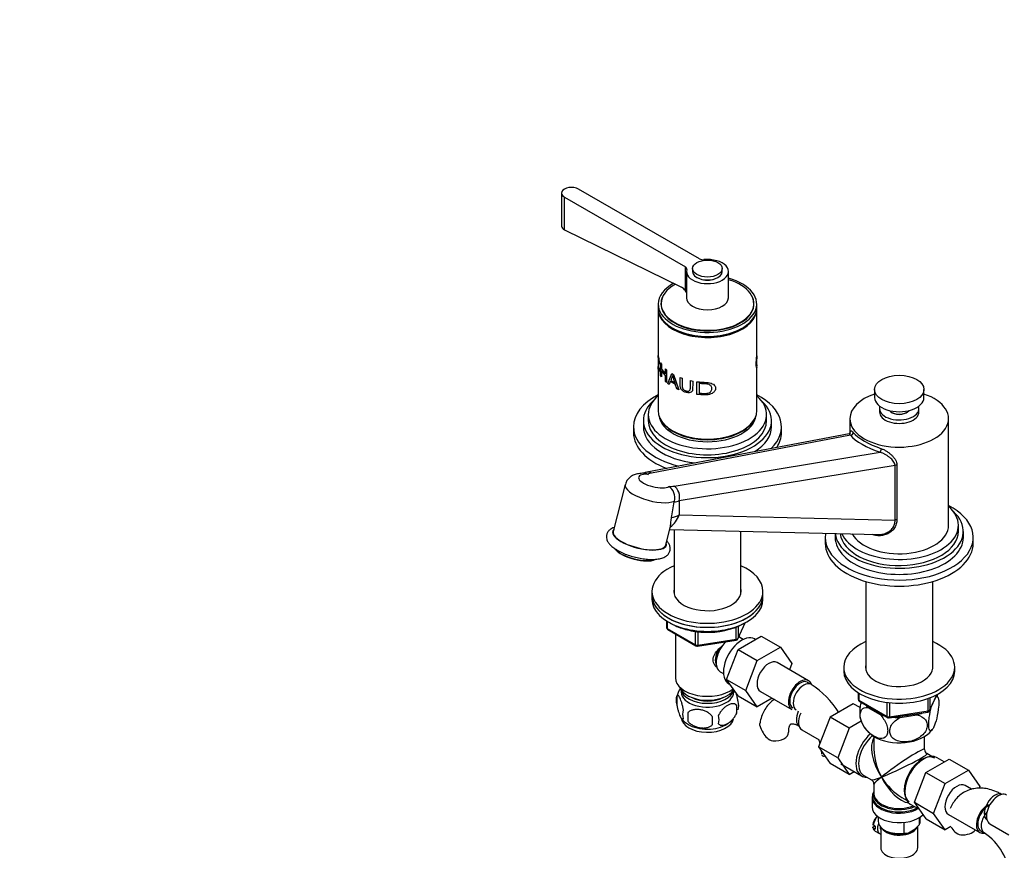
# Model space of a CAD drawing. Units: millimetres. Extents: x 0 to 1448, y 0 to 2013.
# Drawn here: x 0 to 399, y 508 to 845 of the extents above; entities that cross this region are included whole.
import ezdxf
from ezdxf import colors
from ezdxf.entities.mleader import LeaderData, LeaderLine
from ezdxf.math import Vec2, Vec3

# ---------------------------------------------------------------- set-up
doc = ezdxf.new("R2010")
doc.units = ezdxf.units.MM
doc.layers.add('DV7_Défaut', color=7, linetype='Continuous')
doc.layers.add('Défaut', color=7, linetype='Continuous')

# ---------------------------------------------------------------- blocks, each defined once
blk = doc.blocks.new('_DOT')
at = {"color": 0}
blk.add_line((0, 0), (-1, 0), dxfattribs=at)
at = {"color": 0, "const_width": 0.333}
blk.add_lwpolyline([(-0.1665, 0, 1), (0.1665, 0, 1)], format="xyb", close=True, dxfattribs=at)
blk = doc.blocks.new('SE6')
at = {"layer": 'DV7_Défaut', "color": 7, "linetype": 'Continuous'}
for p, q in [((219.77, 774.73), (219.77, 761.26)), ((275.66, 748.04), (226.6, 776.37)), ((220.95, 773.1), (270.01, 744.77)), ((220.95, 759.87), (220.95, 773.1)), ((220.95, 759.87), (268.41, 736.52)), ((270.01, 735.09), (270.01, 744.77)), ((270.43, 742.89), (270.43, 732.28)), ((272.93, 744.11), (272.93, 742.89)), ((284.93, 742.89), (284.93, 744.11)), ((287.43, 732.28), (287.43, 742.89)), ((258.93, 729.74), (258.93, 728.11)), ((258.93, 727.7), (258.93, 709.37)), ((260.13, 729.91), (260.13, 728.93)), ((297.73, 728.93), (297.73, 729.91)), ((298.93, 728.11), (298.93, 729.74)), ((298.93, 709.34), (298.93, 727.7)), ((258.93, 708.72), (258.93, 705.09)), ((298.93, 705.02), (298.93, 708.69)), ((258.93, 704.43), (258.93, 686.47)), ((259.53, 705.25), (259.31, 705.67)), ((259.33, 703.84), (259.57, 703.08)), ((259.93, 705.88), (260.25, 705.34)), ((259.93, 700.74), (259.93, 705.88)), ((260.25, 705.34), (260.25, 703.24)), ((260.25, 703.24), (261.89, 701.33)), ((261.89, 703.43), (262.38, 703)), ((261.89, 701.33), (261.89, 703.43)), ((262.38, 703), (262.38, 697.86)), ((298.93, 686.47), (298.93, 704.38)), ((260.25, 700.21), (259.93, 700.74)), ((260.56, 702.7), (260.25, 702.63)), ((260.25, 702.63), (260.25, 700.21)), ((261.89, 700.72), (260.25, 702.63)), ((261.89, 698.3), (261.89, 700.72)), ((262.82, 697.5), (264.48, 701.5)), ((264.79, 700.78), (264.03, 698.75)), ((264.48, 701.5), (265.16, 701.1)), ((265.16, 701.1), (267.27, 694.96)), ((267.89, 699.85), (268.65, 699.57)), ((262.38, 697.86), (261.89, 698.3)), ((263.39, 697.07), (262.82, 697.5)), ((263.86, 698.3), (263.39, 697.07)), ((265.87, 697.16), (263.86, 698.3)), ((264.03, 698.75), (265.66, 697.81)), ((266.18, 698.15), (265.66, 697.81)), ((266.4, 697.51), (265.87, 697.16)), ((266.46, 695.31), (265.87, 697.16)), ((267.01, 695.71), (266.46, 695.31)), ((267.27, 694.96), (266.46, 695.31)), ((272.01, 698.64), (272.94, 698.46)), ((274.58, 693.07), (274.58, 698.21)), ((275.82, 698.16), (275.63, 697.49)), ((275.63, 697.49), (275.63, 693.56)), ((346.71, 695.04), (346.71, 691.78)), ((366.71, 691.78), (366.71, 695.04)), ((348.71, 687.29), (348.71, 685.9)), ((364.71, 685.9), (364.71, 687.29)), ((254.93, 684.84), (254.93, 682.39)), ((302.93, 682.39), (302.93, 684.84)), ((336.71, 683.2), (336.71, 677.45)), ((376.71, 639.93), (376.71, 683.2)), ((248.93, 679.94), (248.93, 677.49)), ((252.93, 682.39), (252.93, 679.94)), ((304.93, 679.94), (304.93, 682.39)), ((308.93, 677.49), (308.93, 679.94)), ((336.36, 677.11), (254.32, 661.47)), ((336.88, 676.5), (256.2, 661.12)), ((265.39, 655.82), (348.94, 669.54)), ((355.01, 664.26), (267.48, 649.88)), ((355.01, 642.03), (355.01, 664.26)), ((355.75, 664.42), (355.75, 642.19)), ((245.59, 656.5), (240.7, 637.4)), ((265.49, 649.41), (265.56, 649.73)), ((267.48, 649.88), (267.48, 644.14)), ((267.48, 644.14), (355.01, 642.03)), ((262.02, 631.95), (263.93, 639.43)), ((380.71, 637.48), (380.71, 639.93)), ((263.62, 638.21), (348.1, 636.18)), ((265.43, 638.17), (265.43, 611.98)), ((292.43, 611.98), (292.43, 637.52)), ((326.71, 635.03), (326.71, 632.58)), ((330.71, 636.59), (330.71, 635.03)), ((382.71, 635.03), (382.71, 637.48)), ((386.71, 632.58), (386.71, 635.03)), ((343.11, 617.14), (343.11, 581.69)), ((370.31, 581.69), (370.31, 617.14)), ((256.43, 613.15), (256.43, 611.52)), ((256.43, 611.52), (256.43, 609.88)), ((301.43, 611.52), (301.43, 613.15)), ((301.43, 609.88), (301.43, 611.52)), ((262.31, 601.12), (262.31, 598.49)), ((262.61, 600.94), (262.61, 598.08)), ((291.27, 593.88), (294.29, 600.39)), ((291.32, 594.15), (294.2, 600.34)), ((262.61, 598.08), (274.04, 591.48)), ((262.81, 597.62), (274.24, 591.02)), ((265.93, 595.82), (265.93, 578.04)), ((274.04, 591.48), (274.04, 596.89)), ((275, 596.77), (275, 591.33)), ((290.62, 593.74), (290.62, 598.66)), ((291.32, 598.93), (291.32, 594.15)), ((291.93, 594.46), (291.93, 595.31)), ((274.9, 590.9), (290.51, 593.31)), ((275, 591.33), (290.62, 593.74)), ((291.32, 589.52), (300.73, 594.96)), ((293.42, 593.61), (292.12, 594.36)), ((298.41, 593.61), (298.07, 593.81)), ((300.73, 594.96), (308.51, 590.47)), ((286.66, 577.42), (291.32, 589.52)), ((291.32, 589.52), (299.1, 585.03)), ((299.1, 585.03), (308.51, 590.47)), ((308.51, 590.47), (313.21, 583.79)), ((294.44, 572.93), (299.1, 585.03)), ((319.92, 576.86), (307.19, 584.21)), ((313.21, 583.79), (312.24, 581.3)), ((284.12, 580.5), (285.42, 579.75)), ((334.21, 582.37), (334.21, 580.73)), ((379.21, 580.73), (379.21, 582.37)), ((286.66, 577.42), (294.44, 572.93)), ((291.35, 570.76), (286.66, 577.42)), ((287.57, 575.62), (288.17, 575.28)), ((320.96, 575.4), (319.55, 576.21)), ((299.12, 566.27), (294.44, 572.93)), ((300.44, 572.52), (313.17, 565.17)), ((340.09, 571.97), (340.09, 569.34)), ((340.39, 571.79), (340.39, 568.93)), ((369.05, 564.73), (372.07, 571.24)), ((369.11, 565), (371.98, 571.19)), ((266.49, 570.71), (266.49, 567.27)), ((291.35, 570.76), (299.12, 566.27)), ((305.2, 569.77), (299.12, 566.27)), ((338.09, 567.54), (328.68, 562.1)), ((340.84, 565.95), (338.09, 567.54)), ((340.39, 568.93), (351.82, 562.33)), ((340.59, 568.47), (352.03, 561.87)), ((351.82, 562.33), (351.82, 567.73)), ((352.78, 567.63), (352.78, 562.18)), ((368.4, 564.6), (368.4, 569.51)), ((369.11, 569.8), (369.11, 565)), ((271, 563.92), (271, 560.49)), ((290.68, 566.96), (290.68, 563.53)), ((343.98, 566.04), (348.93, 563.18)), ((352.68, 561.75), (368.29, 564.16)), ((352.78, 562.18), (368.4, 564.6)), ((328.68, 562.1), (323.99, 550)), ((336.46, 557.61), (328.68, 562.1)), ((341.28, 560.39), (336.46, 557.61)), ((357.08, 561.92), (363.84, 562.96)), ((317.27, 556.93), (324.19, 552.93)), ((336.46, 557.61), (331.76, 545.51)), ((346.46, 554.23), (346.46, 549.02)), ((366.96, 549.02), (366.96, 554.23)), ((323.99, 550), (328.68, 543.32)), ((331.76, 545.51), (323.99, 550)), ((369.96, 546.14), (367.96, 547.29)), ((336.46, 538.83), (328.68, 543.32)), ((331.76, 545.51), (336.46, 538.83)), ((333.04, 543.09), (341.39, 538.27)), ((367.55, 539.63), (376.96, 545.07)), ((374.98, 543.93), (372.03, 545.63)), ((376.96, 545.07), (384.74, 540.58)), ((336.46, 538.83), (338.44, 539.97)), ((362.89, 527.53), (367.55, 539.63)), ((367.55, 539.63), (375.33, 535.14)), ((375.33, 535.14), (384.74, 540.58)), ((384.74, 540.58), (389.43, 533.9)), ((342.33, 538.41), (345.46, 536.61)), ((370.67, 523.04), (375.33, 535.14)), ((346.46, 534.88), (346.46, 530.98)), ((346.48, 530.94), (346.5, 531.12)), ((386.05, 532.81), (383.42, 534.32)), ((389.43, 533.9), (389.18, 533.25)), ((345.71, 529.48), (345.71, 525.62)), ((357.71, 529.54), (359.71, 528.39)), ((362.89, 527.53), (370.67, 523.04)), ((367.57, 520.87), (362.89, 527.53)), ((361.18, 526.84), (364.87, 524.71)), ((348.21, 521.59), (348.21, 519.74)), ((358.7, 514.97), (358.7, 519.37)), ((364.97, 518.59), (364.97, 521.43)), ((365.21, 519.74), (365.21, 521.59)), ((367.57, 520.87), (375.35, 516.38)), ((375.35, 516.38), (370.67, 523.04)), ((376.67, 522.63), (389.4, 515.28)), ((347, 517.85), (346.15, 518.34)), ((346.15, 517.12), (347, 516.63)), ((346.16, 517.53), (346.86, 517.93)), ((346.93, 515.87), (348.7, 514.85)), ((349.21, 517.43), (349.21, 509.13)), ((350.7, 516.27), (351.41, 515.86)), ((358.7, 514.97), (360.48, 515.18)), ((360.48, 515.18), (363.19, 516.75)), ((363.19, 516.75), (364.97, 518.59)), ((364.21, 509.13), (364.21, 517.8)), ((377.66, 517.71), (375.35, 516.38)), ((389.77, 515.93), (391.19, 515.12)), ((393.5, 518.79), (401.18, 514.36))]:
    blk.add_line(p, q, dxfattribs=at)
for centre, radius, start, end in [((266.2, 732.47), 4.62, 34.4934, 61.3274), ((267.14, 733.17), 3.45, 17.4655, 33.8417), ((339.02, -134.35), 841.49, 95.42398, 95.44352), ((326.43, 717.11), 63.76, 194.8462, 197.6201), ((255.87, 653.17), 8.45, 100.5852, 109.5197), ((260.16, 651.09), 5.56, 345.8374, 56.4483), ((279.52, 626.41), 29.88, 266.8396, 298.0453), ((263.31, 598.49), 1, 180, 240), ((274.74, 591.89), 1, 240, 278.794), ((290.36, 594.3), 1, 278.794, 335.1039), ((301.72, 545.31), 35.71, 31.449, 57.4023), ((276.05, 567.9), 9.92, 143.8999, 165.4669), ((362.21, 567.11), 10.64, 14.9876, 22.4305), ((271.49, 568.99), 5.28, 161.0427, 198.9573), ((286.5, 566.71), 5.16, 340.5696, 19.4304), ((341.09, 569.34), 1, 180, 240), ((273.64, 563.27), 4.81, 159.1194, 200.8806), ((354.36, 562.2), 83.38, 178.8211, 181.1789), ((284.04, 565.25), 6.86, 345.5143, 14.4857), ((368.14, 565.15), 1, 278.794, 335.1039), ((275.39, 566.89), 8.8, 217.0707, 241.5566), ((338.64, 560.67), 57.77, 178.2983, 181.7017), ((276.8, 561.06), 6.86, 345.5086, 14.4914), ((281.69, 567.98), 10.12, 300.291, 313.4862), ((352.84, 564.93), 12.4, 196.3285, 229.2792), ((352.53, 562.74), 1, 240, 278.794), ((313.61, 562.85), 14.06, 197.3112, 210.3659), ((306.98, 558.25), 6.03, 204.5053, 255.1652), ((356.71, 568.52), 17.66, 312.8699, 319.3266), ((301.74, 545.4), 23.65, 15.1116, 18.5327), ((301.74, 545.4), 23.65, 3.9929, 6.732), ((368.96, 549.02), 2, 182.8466, 238.5228), ((344.46, 534.88), 2, 1.3506, 56.8834), ((383.2, 520.12), 6.03, 204.5053, 255.1652), ((377.96, 495.51), 23.65, 3.9929, 56.0071)]:
    blk.add_arc(centre, radius, start, end, dxfattribs=at)
for centre, major_axis, ratio, start_param, end_param in [((223.77, 774.73), (4, 0), 0.57735, 0.785398, 3.926991), ((278.93, 742.89), (8.5, 0), 0.57735, 2.96444, 8.031134), ((277.08, 748.86), (2, 0), 0.57735, 3.926991, 4.889542), ((268.59, 743.96), (-2, 0), 0.57735, 2.96444, 3.926991), ((278.93, 742.89), (-6, 0), 0.57735, 0, 3.141593), ((278.93, 729.74), (-20, 0), 0.57735, 0, 4.273427), ((278.93, 729.91), (-18.8, 0), 0.57735, 0, 4.24324), ((278.93, 742.89), (-5.9, 0), 0.57735, 0.785398, 2.356194), ((278.93, 729.74), (-20, 0), 0.57735, 5.469941, 6.283185), ((278.93, 729.91), (-18.8, 0), 0.57735, 5.475303, 6.283185), ((278.93, 729.74), (-18.88, 0), 0.57735, 6.015533, 6.283185), ((278.93, 729.74), (-18.88, 0), 0.57735, 0, 3.409245), ((278.93, 732.28), (8.5, 0), 0.57735, 3.141593, 6.283185), ((278.93, 728.11), (-20, 0), 0.57735, 0, 3.141593), ((278.93, 727.7), (-20, 0), 0.57735, 6.265507, 6.283185), ((278.93, 727.7), (-20, 0), 0.57735, 0, 3.159271), ((278.93, 728.93), (-18.88, 0), 0.57735, 6.19401, 6.245714), ((278.93, 728.93), (-18.8, 0), 0.57735, 0, 0.015527), ((278.93, 728.93), (-18.88, 0), 0.57735, 3.179064, 3.230768), ((278.93, 728.93), (-18.8, 0), 0.57735, 3.126065, 3.141593), ((278.93, 727.7), (19.5, 0), 0.57735, 3.911538, 5.51324), ((278.93, 679.94), (-30, 0), 0.57735, 5.442117, 6.283185), ((278.93, 684.84), (-24, 0), 0.57735, 5.6975, 6.283185), ((278.93, 684.84), (-24, 0), 0.57735, 0, 3.727278), ((278.93, 679.94), (-30, 0), 0.57735, 2.60451, 3.982661), ((356.71, 683.2), (-20, 0), 0.57735, 5.235988, 6.283185), ((356.71, 683.2), (-20, 0), 0.57735, 0, 4.18879), ((356.71, 691.78), (-10, 0), 0.57735, 0, 3.141593), ((278.93, 682.39), (-26, 0), 0.57735, 5.71884, 6.283185), ((278.93, 682.39), (-26, 0), 0.57735, 0, 3.705938), ((356.71, 687.29), (-8, 0), 0.57735, 6.085026, 6.283185), ((356.71, 687.29), (-8, 0), 0.57735, 0, 3.339752), ((278.93, 686.47), (-20, 0), 0.57735, 0, 3.141593), ((278.93, 685.25), (-19.75, 0), 0.57735, 0.064938, 3.076654), ((356.71, 685.9), (-8, 0), 0.57735, 0, 3.141593), ((356.71, 687.69), (-4.5, 0), 0.57735, 0.486434, 2.655159), ((356.71, 687.29), (-4.1, 0), 0.57735, 0.531756, 2.609837), ((278.93, 679.94), (-30, 0), 0.57735, 0, 1.174871), ((278.93, 679.94), (-26, 0), 0.57735, 0, 1.376939), ((278.93, 682.39), (-24, 0), 0.57735, 0, 3.141593), ((278.93, 686.06), (-19.75, 0), 0.57735, 0.344674, 2.796919), ((278.93, 679.94), (-26, 0), 0.57735, 2.402442, 3.141593), ((278.93, 677.49), (-30, 0), 0.57735, 0, 0.988811), ((278.93, 686.06), (19.5, 0), 0.57735, 3.926991, 5.510527), ((278.93, 677.49), (-30, 0), 0.57735, 2.790571, 3.141593), ((337.11, 677.41), (0.763, 0.646), 0.835031, 3.846438, 5.721116), ((356.48, 675.43), (-20.93, 4.85), 0.360577, 0.450636, 1.286772), ((356.71, 676.33), (-19.93, 4.8), 0.34958, 0.451386, 1.287522), ((349.17, 670.45), (0.326, 0.945), 0.20993, 3.514807, 5.389485), ((355.71, 663.84), (1, 0), 0.57735, 1.522939, 2.338741), ((257.29, 657.85), (6.3, -1.61), 0.356485, 2.061951, 6.030565), ((255.16, 657.05), (0.84, -4.42), 0.743985, 2.578854, 3.141681), ((260.88, 658.49), (-6.48, 1.5), 0.360577, -0.684639, -0.288582), ((256.24, 653.78), (10.66, -2.73), 0.356485, 3.141593, 5.85961), ((260.88, 658.49), (6.48, -1.5), 0.360577, -1.115603, -0.719546), ((264.35, 651.75), (0.73, -4.44), 0.724944, 1.021109, 2.59762), ((259.84, 667.82), (-7.3, -58), 0.141849, 1.147554, 1.265787), ((259.84, 654.41), (10.98, -1.64), 0.451175, -0.963601, -0.735678), ((356.71, 635.03), (-30, 0), 0.57735, 0, 3.982661), ((356.71, 639.93), (-24, 0), 0.57735, 0.247972, 3.727278), ((260.53, 648.29), (-0.24, -10), 0.768066, 0.486975, 1.160959), ((259.84, 648.7), (11, -0.42), 0.54988, 5.155387, 5.501542), ((356.71, 637.48), (-26, 0), 0.57735, 0.059099, 3.705938), ((356.71, 639.93), (-20, 0), 0.57735, 0.30816, 3.141593), ((355.71, 641.61), (-1, 0), 0.57735, 4.664532, 5.480334), ((251.36, 634.68), (10.9, -2.79), 0.356485, 2.930382, 6.283185), ((251.36, 634.68), (-10.66, 2.73), 0.356485, 0, 3.141593), ((356.71, 635.03), (-30, 0), 0.57735, 6.187372, 6.283185), ((356.71, 635.03), (-26, 0), 0.57735, 0, 3.141593), ((356.71, 637.48), (-24, 0), 0.57735, 0.067532, 3.141593), ((251.36, 634.68), (10.9, -2.79), 0.356485, 0, 0.211211), ((356.71, 632.58), (-30, 0), 0.57735, 0, 3.141593), ((250.04, 629.52), (8.96, -2.29), 0.356485, 3.533069, 5.891709), ((249.97, 629.25), (-8.67, 2.22), 0.356485, 0.391476, 2.750117), ((278.93, 613.15), (22.5, 0), 0.57735, 2.214297, 6.283185), ((278.93, 613.15), (22.5, 0), 0.57735, 0, 0.927295), ((278.93, 611.52), (-22.5, 0), 0.57735, 0, 3.141593), ((278.93, 611.52), (22.5, 0), 0.57735, 3.141593, 6.283185), ((278.93, 613.15), (13.65, 0), 0.57735, 2.993207, 6.283185), ((278.93, 611.52), (13.65, 0), 0.57735, -3.289979, -3.245384), ((278.93, 613.15), (13.65, 0), 0.57735, 0, 0.148386), ((278.93, 611.52), (13.65, 0), 0.57735, 0.103792, 0.148386), ((278.93, 609.88), (-22.5, 0), 0.57735, 0, 3.141593), ((263.31, 598.49), (1, 0), 0.57735, 3.141593, 3.926991), ((263.31, 598.49), (0.5, 0.866), 0.57735, 2.356194, 3.141593), ((292.82, 584.72), (5.25, 9.09), 0.57735, 0, 3.141593), ((274.74, 591.89), (-1, 0), 0.57735, 0.785398, 1.832596), ((274.74, 591.89), (0.5, 0.866), 0.57735, 2.356194, 3.141593), ((274.74, 591.89), (-0.153, 0.988), 0.211325, 3.141593, 4.080475), ((288.12, 587.43), (4, 6.93), 0.57735, 1.089977, 3.141593), ((290.36, 594.3), (-0.153, 0.988), 0.211325, 3.141593, 4.080475), ((290.36, 594.3), (1, 0), 0.57735, 4.974188, 6.021386), ((290.36, 594.3), (-0.907, 0.421), 0.788675, 3.141593, 3.492472), ((288.12, 587.43), (4, 6.93), 0.57735, 0, 0.123968), ((356.71, 582.37), (-22.5, 0), 0.57735, 5.361457, 6.283185), ((356.71, 582.37), (-22.5, 0), 0.57735, 0, 4.063321), ((287.06, 588.04), (3.5, 6.06), 0.57735, 1.656466, 2.780226), ((287.06, 588.04), (3.08, 5.33), 0.57735, 1.41587, 2.161045), ((303.82, 578.37), (-3.38, -5.85), 0.57735, 3.141593, 6.283185), ((356.71, 582.37), (-13.65, 0), 0.57735, 6.197567, 6.283185), ((356.71, 582.37), (-13.65, 0), 0.57735, 0, 3.227211), ((356.71, 580.73), (-22.5, 0), 0.57735, 0, 3.141593), ((278.93, 578.04), (-13, 0), 0.57735, 0, 2.503365), ((316.55, 571.02), (-3.38, -5.85), 0.57735, 2.678987, 6.283185), ((316.55, 571.02), (-3, -5.2), 0.57735, 3.141593, 6.283185), ((317.96, 570.2), (-3, -5.2), 0.57735, 3.142097, 6.283185), ((278.93, 575.59), (-11.5, 0), 0.57735, 0.193351, 2.769892), ((278.93, 572.32), (10.7, 0), 0.57735, 3.023689, 6.283185), ((278.93, 573.96), (-10.85, 0), 0.57735, 0.106553, 3.00811), ((278.93, 572.32), (10.7, 0), 0.57735, 0, 0.117904), ((278.93, 573.96), (-9.25, 0), 0.57735, 0.832114, 2.309478), ((341.09, 569.34), (1, 0), 0.57735, 3.141593, 3.926991), ((341.09, 569.34), (0.5, 0.866), 0.57735, 2.356194, 3.141593), ((356.71, 570.53), (14.92, 0), 0.57735, 3.558272, 3.690048), ((319.23, 563.59), (3, 5.2), 0.57735, 1.734232, 3.095541), ((317.96, 570.2), (-3, -5.2), 0.57735, 0, 0.003131), ((320.65, 562.77), (3.37, 5.85), 0.57735, 1.740146, 3.141593), ((356.71, 570.53), (14.92, 0), 0.57735, 4.163934, 4.29571), ((356.71, 570.53), (14.92, 0), 0.57735, -1.072054, -0.892887), ((368.14, 565.15), (-0.153, 0.988), 0.211325, 3.141593, 4.080475), ((368.14, 565.15), (1, 0), 0.57735, 4.974188, 6.021386), ((368.14, 565.15), (-0.907, 0.421), 0.788675, 3.141593, 3.492472), ((278.93, 562.12), (10.7, 0), 0.57735, 3.187712, 6.16687), ((278.93, 563.38), (10.7, 0), 0.57735, 3.893455, 5.54474), ((352.53, 562.74), (-1, 0), 0.57735, 0.785398, 1.832596), ((352.53, 562.74), (0.5, 0.866), 0.57735, 2.356194, 3.141593), ((352.53, 562.74), (-0.153, 0.988), 0.211325, 3.141593, 4.080475), ((356.71, 570.53), (14.92, 0), 0.57735, 4.558078, 4.737246), ((356.71, 570.53), (-13.65, 0), 0.57735, -4.480497, -4.420682), ((305.86, 555.87), (-6, 0), 0.57735, 1.499079, 3.133043), ((346.81, 547.67), (-5.42, -9.4), 0.57735, 4.162831, 6.283185), ((356.71, 559.91), (-14.22, 0), 0.57735, 0.655173, 2.589553), ((347.46, 547.29), (-5.12, -8.88), 0.57735, 4.142061, 6.283185), ((356.71, 541.95), (8.93, -13.21), 0.524124, 3.367791, 4.675269), ((356.71, 541.95), (6.97, -14.33), 0.524124, 3.926344, 3.964111), ((356.71, 541.95), (6.97, -14.33), 0.524124, 3.964111, 4.749509), ((356.71, 541.95), (-10.24, -7.12), 0.076106, 3.088675, 5.444869), ((356.71, 541.95), (-11.29, -5.3), 0.076106, 0.838316, 3.192292), ((365.96, 536.61), (5.12, 8.88), 0.57735, 0, 3.130622), ((366.61, 536.23), (-5.43, -9.4), 0.57735, 3.141593, 6.283185), ((346.81, 547.67), (-5.42, -9.4), 0.57735, 0, 0.334116), ((356.71, 541.95), (11.29, 5.3), 0.076106, 3.194511, 3.979909), ((356.71, 541.95), (10.24, 7.12), 0.076106, 2.303276, 3.088675), ((356.71, 541.95), (-6.97, 14.33), 0.524124, 1.607916, 2.784134), ((356.71, 541.95), (-8.93, 13.21), 0.524124, 1.533676, 2.319075), ((380.04, 528.48), (-3.38, -5.85), 0.57735, 3.141593, 6.283185), ((356.71, 529.89), (10.87, 0), 0.57735, 2.803253, 3.083964), ((356.71, 530.57), (-10.38, 0), 0.57735, 6.122376, 6.252629), ((395.46, 525.46), (3, 5.2), 0.57735, 0.046052, 3.095541), ((396.87, 524.64), (3.37, 5.85), 0.57735, 0, 3.141593), ((356.71, 529.89), (10.87, 0), 0.57735, 3.083964, 5.444728), ((356.71, 529.48), (-11, 0), 0.57735, 6.261433, 6.283185), ((356.71, 529.48), (-11, 0), 0.57735, 0, 2.349261), ((356.71, 530.57), (-10.38, 0), 0.57735, 6.252629, 6.283185), ((356.71, 530.57), (-10.38, 0), 0.57735, 0, 2.21987), ((356.71, 530.98), (10.25, 0), 0.57735, 3.141593, 5.31023), ((356.71, 525.62), (-11, 0), 0.57735, 0, 2.642482), ((392.77, 521.13), (-3.38, -5.85), 0.57735, 3.926991, 6.283185), ((392.77, 521.13), (-3, -5.2), 0.57735, 3.791648, 6.283185), ((394.19, 520.31), (-3, -5.2), 0.57735, 4.384911, 6.283185), ((348.93, 519.33), (-2, -3.46), 0.57735, 4.292164, 5.309171), ((356.71, 519.74), (8.5, 0), 0.57735, 3.141593, 4.948585), ((356.71, 519.74), (-8.5, 0), 0.57735, 2.905397, 3.141593), ((348.93, 519.33), (2, 3.46), 0.57735, 2.544811, 3.141593), ((349.78, 518.84), (-2, -3.46), 0.57735, 5.309171, 5.686404), ((350.7, 518.31), (-2, -3.46), 0.57735, 4.897902, 6.283185), ((350.7, 518.31), (-1.25, -2.17), 0.57735, 5.298157, 6.066415), ((356.71, 518.52), (-7.5, 0), 0.57735, 0.36978, 2.86432), ((356.71, 518.93), (7.5, 0), 0.57735, 3.926991, 5.238866), ((382.09, 517.74), (-6, 0), 0.57735, 1.499079, 2.724877), ((392.77, 521.13), (-3.38, -5.85), 0.57735, 0, 0.467787), ((350.7, 518.31), (-2, -3.46), 0.57735, 0, 0.230743), ((394.19, 520.31), (-3, -5.2), 0.57735, 0, 0.003131), ((356.71, 509.13), (-7.5, 0), 0.57735, 0, 3.141593)]:
    blk.add_ellipse(centre, major_axis=major_axis, ratio=ratio, start_param=start_param, end_param=end_param, dxfattribs=at)
for centre, major_axis in [((278.93, 744.11), (-6, 0)), ((356.71, 695.04), (-10, 0))]:
    blk.add_ellipse(centre, major_axis=major_axis, ratio=0.57735, dxfattribs=at)
for points in [[(219.77, 761.33), (219.77, 760.76), (220.2, 760.23), (220.95, 759.87)], [(298.89, 704.96), (298.9, 704.86), (298.91, 704.75), (298.92, 704.66)], [(336.78, 677.05), (336.79, 677.19), (336.8, 677.3), (336.82, 677.37)], [(345.77, 529.92), (345.72, 529.78), (345.7, 529.69), (345.72, 529.64)]]:
    blk.add_open_spline(points, degree=3, dxfattribs=at)
for points, knots in [([(258.93, 709.4), (258.93, 709.34), (258.93, 709.1), (258.99, 708.58), (259.15, 707.7), (259.39, 706.55), (259.49, 705.67), (259.53, 705.25)], [0, 0, 0, 0, 0.084424, 0.326118, 0.542991, 0.778297, 1, 1, 1, 1]), ([(259.31, 705.67), (259.29, 705.83), (259.27, 706.15), (259.21, 706.61), (259.15, 707.05), (259.07, 707.55), (258.99, 708.07), (258.93, 708.54), (258.92, 708.78), (258.93, 708.81), (258.94, 708.81)], [0, 0, 0, 0, 0.096874, 0.187267, 0.276233, 0.369056, 0.544276, 0.73842, 0.934557, 1, 1, 1, 1]), ([(298.93, 704.34), (298.93, 704.26), (298.92, 704.04), (298.86, 703.88), (298.75, 704.15), (298.68, 704.93), (298.72, 706.15), (298.83, 707.47), (298.91, 708.54), (298.93, 709.12), (298.93, 709.36)], [0, 0, 0, 0, 0.071179, 0.203625, 0.343746, 0.484063, 0.621129, 0.764719, 0.896374, 1, 1, 1, 1]), ([(298.93, 708.7), (298.93, 708.61), (298.93, 708.27), (298.9, 707.58), (298.87, 706.64), (298.86, 705.81), (298.88, 705.16), (298.92, 704.88), (298.93, 704.95), (298.93, 705.02), (298.93, 705.02)], [0, 0, 0, 0, 0.054527, 0.206283, 0.361732, 0.528566, 0.695127, 0.849184, 0.998808, 1, 1, 1, 1]), ([(258.93, 705.09), (258.93, 705.07), (258.93, 704.78), (258.95, 704.27), (259.02, 703.69), (259.13, 703.34), (259.26, 703.31), (259.31, 703.66), (259.33, 703.84)], [0, 0, 0, 0, 0.011011, 0.219959, 0.425965, 0.610758, 0.802869, 1, 1, 1, 1]), ([(259.57, 703.08), (259.55, 702.98), (259.52, 702.78), (259.46, 702.57), (259.38, 702.47), (259.29, 702.46), (259.17, 702.59), (259.02, 703.02), (258.94, 703.7), (258.93, 704.21), (258.93, 704.41)], [0, 0, 0, 0, 0.089675, 0.175047, 0.259125, 0.345056, 0.435791, 0.633745, 0.870631, 1, 1, 1, 1]), ([(272.94, 698.46), (272.94, 697.85), (272.94, 696.85), (272.92, 695.69), (272.92, 694.98), (272.82, 694.56), (272.65, 694.21), (272.26, 693.86), (271.5, 693.62), (270.38, 693.78), (269.3, 694.16), (268.53, 694.78), (268.16, 695.35), (267.99, 695.81), (267.9, 696.31), (267.9, 697.04), (267.88, 698.22), (267.89, 699.23), (267.89, 699.85)], [0, 0, 0, 0, 0.137541, 0.224984, 0.262344, 0.296408, 0.325124, 0.352606, 0.416597, 0.492527, 0.573833, 0.637863, 0.667212, 0.698215, 0.734468, 0.772741, 0.861246, 1, 1, 1, 1]), ([(268.65, 699.57), (268.65, 698.64), (268.66, 697.47), (268.65, 696.09), (268.83, 695.34), (269.49, 694.72), (270.22, 694.46), (270.88, 694.33), (271.39, 694.36), (271.72, 694.55), (271.89, 694.85), (272.01, 695.28), (272.01, 696.57), (272.01, 697.72), (272.01, 698.64)], [0, 0, 0, 0, 0.250916, 0.313583, 0.375508, 0.43055, 0.500453, 0.551117, 0.59151, 0.625713, 0.654124, 0.688358, 0.750689, 1, 1, 1, 1]), ([(274.58, 698.21), (274.96, 698.16), (275.73, 698.07), (276.97, 697.98), (278.14, 697.93), (279.32, 697.85), (280.37, 697.63), (281.37, 697.17), (282.1, 696.47), (282.31, 695.54), (282.07, 694.55), (281.35, 693.73), (280.35, 693.16), (279.22, 692.87), (278.03, 692.79), (276.87, 692.85), (275.72, 692.94), (274.96, 693.03), (274.58, 693.07)], [0, 0, 0, 0, 0.062678, 0.125357, 0.2015, 0.250726, 0.315863, 0.375723, 0.438261, 0.500493, 0.562154, 0.625539, 0.684575, 0.750729, 0.813175, 0.875335, 0.937667, 1, 1, 1, 1]), ([(275.63, 693.56), (275.9, 693.53), (276.43, 693.49), (277.29, 693.43), (278.1, 693.42), (278.93, 693.48), (279.67, 693.69), (280.29, 694.14), (280.67, 694.75), (280.78, 695.44), (280.69, 696.11), (280.27, 696.68), (279.62, 697.06), (278.87, 697.27), (277.99, 697.33), (277.14, 697.37), (276.31, 697.42), (275.85, 697.46), (275.63, 697.49)], [0, 0, 0, 0, 0.062812, 0.125624, 0.19888, 0.25118, 0.316961, 0.375818, 0.435819, 0.500884, 0.567953, 0.626039, 0.688671, 0.751385, 0.806398, 0.893355, 0.946677, 1, 1, 1, 1]), ([(336.85, 677.47), (336.85, 677.47), (336.83, 677.44), (336.68, 677.18), (336.44, 677.17), (336.34, 677.15)], [0, 0, 0, 0, 0.164295, 0.718224, 1, 1, 1, 1]), ([(336.88, 676.5), (336.77, 676.66), (336.68, 676.79), (336.53, 676.97), (336.48, 677.03), (336.39, 677.1), (336.36, 677.11), (336.34, 677.11)], [0, 0, 0, 0, 0.352695, 0.352695, 0.70539, 0.70539, 1, 1, 1, 1]), ([(336.77, 677.05), (336.77, 677.06), (336.77, 677.07), (336.78, 677.29), (336.8, 677.47), (336.86, 677.77), (336.89, 677.9), (336.97, 678.09), (337.03, 678.15), (337.12, 678.21), (337.16, 678.22), (337.23, 678.22), (337.27, 678.22), (337.41, 678.18), (337.51, 678.12), (337.75, 677.93), (337.89, 677.79), (338.04, 677.62)], [0, 0, 0, 0, 0.007182, 0.007182, 0.172652, 0.172652, 0.338121, 0.338121, 0.503591, 0.503591, 0.586326, 0.586326, 0.669061, 0.669061, 0.83453, 0.83453, 1, 1, 1, 1]), ([(349.53, 670.99), (349.93, 670.85), (350.32, 670.68), (350.89, 670.39), (351.07, 670.29), (351.45, 670.07), (351.63, 669.96), (352.16, 669.61), (352.5, 669.36), (353.15, 668.85), (353.45, 668.57), (354.02, 668.01), (354.29, 667.71), (354.76, 667.11), (354.97, 666.79), (355.34, 666.14), (355.49, 665.81), (355.69, 665.12), (355.75, 664.77), (355.75, 664.42)], [0, 0, 0, 0, 0.125, 0.125, 0.1875, 0.1875, 0.25, 0.25, 0.375, 0.375, 0.5, 0.5, 0.625, 0.625, 0.75, 0.75, 0.875, 0.875, 1, 1, 1, 1]), ([(355.01, 664.26), (354.99, 664.56), (354.91, 664.86), (354.66, 665.43), (354.5, 665.71), (354.11, 666.23), (353.9, 666.48), (353.42, 666.96), (353.16, 667.19), (352.6, 667.64), (352.31, 667.85), (351.7, 668.25), (351.38, 668.45), (350.72, 668.81), (350.37, 668.98), (349.67, 669.29), (349.3, 669.43), (348.94, 669.54)], [0, 0, 0, 0, 0.125, 0.125, 0.25, 0.25, 0.375, 0.375, 0.5, 0.5, 0.625, 0.625, 0.75, 0.75, 0.875, 0.875, 1, 1, 1, 1]), ([(253.34, 661.03), (253.26, 661.03), (252.46, 661.07), (251.01, 660.94), (249.29, 660.5), (247.84, 659.76), (246.7, 658.74), (245.91, 657.59), (245.72, 656.83), (245.65, 656.51)], [0, 0, 0, 0, 0.022096, 0.247968, 0.44131, 0.601938, 0.756204, 0.90922, 1, 1, 1, 1]), ([(253.34, 661.04), (253.39, 661.03), (253.44, 661.03), (253.72, 661.01), (253.95, 660.96), (254.28, 660.85), (254.39, 660.81), (254.61, 660.71), (254.72, 660.65), (254.82, 660.59)], [0, 0, 0, 0, 0.109248, 0.109248, 0.554624, 0.554624, 0.777312, 0.777312, 1, 1, 1, 1]), ([(263.91, 639.37), (263.99, 639.72), (264.01, 640.19), (264.08, 641.12), (264.11, 641.46), (264.18, 642.02), (264.2, 642.22), (264.26, 642.62), (264.3, 642.84), (264.34, 643.05)], [0, 0, 0, 0, 0.5, 0.5, 0.75, 0.75, 0.875, 0.875, 1, 1, 1, 1]), ([(241.08, 639.04), (240.73, 638.92), (239.98, 638.59), (238.98, 637.87), (238.21, 636.8), (237.88, 635.54), (238.03, 634.26), (238.58, 633.06), (239.5, 631.9), (240.79, 630.78), (241.82, 630.15), (242.38, 629.8)], [0, 0, 0, 0, 0.089855, 0.204137, 0.307776, 0.409582, 0.514595, 0.620608, 0.740886, 0.88083, 1, 1, 1, 1]), ([(355.75, 642.19), (355.75, 641.6), (355.68, 641.03), (355.45, 640.19), (355.35, 639.91), (355.11, 639.37), (354.96, 639.11), (354.64, 638.61), (354.47, 638.37), (354.07, 637.92), (353.85, 637.7), (353.16, 637.11), (352.64, 636.77), (351.81, 636.36), (351.52, 636.24), (350.93, 636.04), (350.63, 635.96), (350.03, 635.82), (349.72, 635.77), (349.1, 635.71), (348.78, 635.7), (347.84, 635.71), (347.22, 635.79), (346.31, 636.02), (346.01, 636.11), (345.72, 636.22)], [0, 0, 0, 0, 0.133516, 0.133516, 0.200275, 0.200275, 0.267033, 0.267033, 0.333791, 0.333791, 0.400549, 0.400549, 0.534066, 0.534066, 0.600824, 0.600824, 0.667582, 0.667582, 0.73434, 0.73434, 0.801099, 0.801099, 0.934615, 0.934615, 1, 1, 1, 1]), ([(348.09, 636.18), (348.66, 636.16), (349.22, 636.21), (350.36, 636.41), (350.94, 636.59), (352.01, 637.05), (352.51, 637.34), (353.19, 637.88), (353.41, 638.07), (353.8, 638.49), (353.98, 638.71), (354.29, 639.17), (354.43, 639.41), (354.67, 639.91), (354.76, 640.17), (354.9, 640.69), (354.95, 640.95), (355.01, 641.48), (355.02, 641.76), (355.01, 642.03)], [0, 0, 0, 0, 0.160253, 0.160253, 0.328202, 0.328202, 0.496152, 0.496152, 0.580126, 0.580126, 0.664101, 0.664101, 0.748076, 0.748076, 0.832051, 0.832051, 0.916025, 0.916025, 1, 1, 1, 1]), ([(242.38, 629.8), (242.75, 629.6), (243.67, 629.09), (245.55, 628.25), (247.9, 627.43), (250.37, 626.78), (252.84, 626.32), (255.23, 626.08), (257.48, 626.07), (259.52, 626.31), (261.19, 626.81), (262.47, 627.57), (263.37, 628.55), (263.86, 629.78), (263.86, 631.09), (263.42, 632.31), (262.88, 633.1), (262.51, 633.52), (262.46, 633.59)], [0, 0, 0, 0, 0.039083, 0.114154, 0.188288, 0.261941, 0.335589, 0.409553, 0.484364, 0.560869, 0.640517, 0.704955, 0.761392, 0.815613, 0.872351, 0.927907, 0.989048, 1, 1, 1, 1]), ([(263.62, 600.44), (263.95, 600.23), (265.06, 599.58), (267.14, 598.6), (270, 597.64), (273.04, 596.97), (275.76, 596.61), (277.28, 596.58), (277.87, 596.57)], [0, 0, 0, 0, 0.088263, 0.291359, 0.494385, 0.697152, 0.89969, 1, 1, 1, 1]), ([(282.62, 582.34), (282.35, 582.59), (281.59, 583.45), (280.94, 585.32), (281.73, 587.73), (283.33, 589.64), (284.56, 590.71), (285.07, 591.12)], [0, 0, 0, 0, 0.116917, 0.354479, 0.592551, 0.835457, 1, 1, 1, 1]), ([(269.15, 564.99), (269.07, 565.48), (268.99, 565.95), (268.84, 566.64), (268.79, 566.87), (268.68, 567.31), (268.62, 567.52), (268.45, 568.13), (268.32, 568.52), (268.07, 569.2), (267.95, 569.51), (267.69, 570.06), (267.57, 570.3), (267.38, 570.58), (267.32, 570.67), (267.2, 570.81), (267.14, 570.87), (266.96, 571.01), (266.85, 571.05), (266.65, 570.99), (266.56, 570.89), (266.49, 570.71)], [0, 0, 0, 0, 0.125, 0.125, 0.1875, 0.1875, 0.25, 0.25, 0.375, 0.375, 0.5, 0.5, 0.625, 0.625, 0.6875, 0.6875, 0.75, 0.75, 0.875, 0.875, 1, 1, 1, 1]), ([(291.36, 568.43), (291.29, 568.92), (291.2, 569.39), (291.05, 570.08), (291, 570.31), (290.89, 570.75), (290.84, 570.96), (290.7, 571.42), (290.63, 571.66), (290.55, 571.89)], [0, 0, 0, 0, 0.380923, 0.380923, 0.571385, 0.571385, 0.761846, 0.761846, 1, 1, 1, 1]), ([(266.49, 567.27), (266.56, 566.78), (266.65, 566.31), (266.8, 565.62), (266.85, 565.39), (266.96, 564.95), (267.02, 564.74), (267.19, 564.13), (267.32, 563.75), (267.57, 563.06), (267.69, 562.75), (267.95, 562.2), (268.07, 561.97), (268.26, 561.68), (268.32, 561.6), (268.44, 561.45), (268.5, 561.39), (268.68, 561.25), (268.79, 561.21), (268.99, 561.28), (269.07, 561.38), (269.15, 561.56)], [0, 0, 0, 0, 0.125, 0.125, 0.1875, 0.1875, 0.25, 0.25, 0.375, 0.375, 0.5, 0.5, 0.625, 0.625, 0.6875, 0.6875, 0.75, 0.75, 0.875, 0.875, 1, 1, 1, 1]), ([(290.68, 566.96), (290.49, 567.18), (290.25, 567.34), (289.7, 567.51), (289.39, 567.54), (288.76, 567.49), (288.43, 567.41), (287.75, 567.17), (287.4, 567.01), (286.71, 566.61), (286.36, 566.37), (285.69, 565.83), (285.36, 565.53), (284.88, 565.01), (284.73, 564.83), (284.43, 564.46), (284.28, 564.26), (283.87, 563.66), (283.63, 563.22), (283.44, 562.78)], [0, 0, 0, 0, 0.125, 0.125, 0.25, 0.25, 0.375, 0.375, 0.5, 0.5, 0.625, 0.625, 0.75, 0.75, 0.8125, 0.8125, 0.875, 0.875, 1, 1, 1, 1]), ([(306.09, 569.29), (305.9, 569.17), (305.05, 568.56), (303.67, 567.29), (302.17, 565.27), (301.06, 562.97), (300.4, 560.96), (300.25, 559.81), (300.2, 559.47)], [0, 0, 0, 0, 0.056625, 0.26958, 0.482176, 0.699221, 0.924442, 1, 1, 1, 1]), ([(341.17, 568.14), (341.05, 567.52), (340.95, 566.88), (340.76, 565.44), (340.7, 564.68), (340.65, 563.26), (340.67, 562.65), (340.77, 561.87), (340.83, 561.62), (340.89, 561.43)], [0, 0, 0, 0, 0.2366355, 0.2366355, 0.530076, 0.530076, 0.8235164, 0.8235164, 1, 1, 1, 1]), ([(371.62, 570.31), (372.01, 570.65), (372.35, 570.53), (372.66, 569.47), (372.72, 568.99), (372.77, 567.77), (372.75, 567.06), (372.56, 564.78), (372.26, 563.1), (371.55, 560.21), (371.13, 558.98), (370.51, 557.64), (370.3, 557.27), (369.9, 556.74), (369.71, 556.57), (369.17, 556.42), (368.88, 556.82), (368.69, 558.29), (368.66, 558.9), (368.71, 560.31), (368.77, 561.09), (369.08, 563.46), (369.42, 565.07), (369.81, 566.41)], [0, 0, 0, 0, 0.125, 0.125, 0.1875, 0.1875, 0.25, 0.25, 0.375, 0.375, 0.5, 0.5, 0.5625, 0.5625, 0.625, 0.625, 0.75, 0.75, 0.8125, 0.8125, 0.875, 0.875, 1, 1, 1, 1]), ([(280.9, 562.39), (280.64, 562.76), (280.31, 563.1), (279.75, 563.56), (279.55, 563.7), (279.15, 563.97), (278.93, 564.09), (278.28, 564.43), (277.83, 564.61), (276.9, 564.91), (276.43, 565.02), (275.48, 565.17), (275.01, 565.2), (274.32, 565.2), (274.09, 565.18), (273.63, 565.14), (273.41, 565.1), (272.76, 564.97), (272.35, 564.83), (271.6, 564.45), (271.27, 564.21), (271, 563.92)], [0, 0, 0, 0, 0.125, 0.125, 0.1875, 0.1875, 0.25, 0.25, 0.375, 0.375, 0.5, 0.5, 0.625, 0.625, 0.6875, 0.6875, 0.75, 0.75, 0.875, 0.875, 1, 1, 1, 1]), ([(283.44, 559.35), (283.53, 559.24), (283.64, 559.14), (283.88, 558.99), (284.01, 558.93), (284.42, 558.8), (284.72, 558.77), (285.2, 558.81), (285.37, 558.84), (285.7, 558.91), (285.87, 558.96), (286.37, 559.14), (286.72, 559.3), (287.41, 559.7), (287.76, 559.94), (288.43, 560.48), (288.77, 560.79), (289.24, 561.3), (289.4, 561.48), (289.69, 561.85), (289.84, 562.05), (290.25, 562.66), (290.49, 563.09), (290.68, 563.53)], [0, 0, 0, 0, 0.0625, 0.0625, 0.125, 0.125, 0.25, 0.25, 0.3125, 0.3125, 0.375, 0.375, 0.5, 0.5, 0.625, 0.625, 0.75, 0.75, 0.8125, 0.8125, 0.875, 0.875, 1, 1, 1, 1]), ([(348.93, 563.18), (349.98, 562.08), (350.92, 560.66), (351.76, 558.48), (351.94, 557.73), (352.06, 556.36), (352, 555.73), (351.48, 554.15), (350.68, 553.56), (348.72, 553.34), (347.58, 553.67), (345.87, 554.67), (345.31, 555.07), (344.22, 556.04), (343.69, 556.6), (342.24, 558.43), (341.43, 559.96), (340.91, 562.11), (340.85, 562.82), (340.97, 564.05), (341.15, 564.59), (341.99, 565.83), (342.93, 566.15), (343.98, 566.04)], [0, 0, 0, 0, 0.125, 0.125, 0.1875, 0.1875, 0.25, 0.25, 0.375, 0.375, 0.5, 0.5, 0.5625, 0.5625, 0.625, 0.625, 0.75, 0.75, 0.8125, 0.8125, 0.875, 0.875, 1, 1, 1, 1]), ([(271, 560.49), (271.27, 560.11), (271.59, 559.77), (272.15, 559.32), (272.35, 559.17), (272.76, 558.91), (272.97, 558.79), (273.62, 558.45), (274.08, 558.26), (275.01, 557.96), (275.48, 557.85), (276.43, 557.71), (276.9, 557.67), (277.59, 557.68), (277.82, 557.69), (278.27, 557.74), (278.49, 557.77), (279.15, 557.91), (279.56, 558.04), (280.31, 558.42), (280.64, 558.66), (280.9, 558.96)], [0, 0, 0, 0, 0.125, 0.125, 0.1875, 0.1875, 0.25, 0.25, 0.375, 0.375, 0.5, 0.5, 0.625, 0.625, 0.6875, 0.6875, 0.75, 0.75, 0.875, 0.875, 1, 1, 1, 1]), ([(300.2, 558.67), (300.13, 558.95), (300.12, 559.21), (300.16, 559.47), (300.16, 559.48), (300.16, 559.49)], [0, 0, 0, 0, 0.959787, 0.959787, 1, 1, 1, 1]), ([(311.86, 555.87), (311.87, 556.18), (311.89, 556.94), (312.08, 558.04), (312.39, 558.86), (312.66, 559.25), (312.79, 559.33), (312.84, 559.38), (313.33, 559.43), (314.16, 559.31), (315.21, 558.95), (315.92, 558.56), (316.23, 558.39)], [0, 0, 0, 0, 0.054144, 0.155966, 0.258009, 0.36284, 0.478386, 0.631126, 0.735373, 0.833504, 0.937127, 1, 1, 1, 1]), ([(363.84, 562.96), (365.29, 562.69), (366.55, 562.04), (367.71, 560.49), (367.95, 559.9), (368.12, 558.62), (368.04, 557.94), (367.33, 555.96), (366.24, 554.73), (363.59, 552.97), (362.01, 552.4), (359.7, 552.04), (358.92, 552), (357.42, 552.1), (356.71, 552.23), (354.69, 552.94), (353.62, 553.79), (352.89, 555.57), (352.81, 556.22), (352.97, 557.55), (353.21, 558.23), (354.35, 560.12), (355.63, 561.19), (357.08, 561.92)], [0, 0, 0, 0, 0.125, 0.125, 0.1875, 0.1875, 0.25, 0.25, 0.375, 0.375, 0.5, 0.5, 0.5625, 0.5625, 0.625, 0.625, 0.75, 0.75, 0.8125, 0.8125, 0.875, 0.875, 1, 1, 1, 1]), ([(325.35, 546.8), (325.38, 546.64), (325.45, 546.51), (325.68, 546.34), (325.83, 546.29), (326.15, 546.28), (326.32, 546.31), (326.51, 546.37)], [0, 0, 0, 0, 0.346326, 0.346326, 0.692651, 0.692651, 1, 1, 1, 1]), ([(398.46, 530.65), (397.89, 530.97), (396.53, 531.71), (394.1, 532.65), (391.39, 533.23), (388.84, 533.34), (386.33, 533), (383.93, 532.17), (381.74, 530.85), (379.89, 529.16), (378.43, 527.19), (377.72, 525.74), (377.41, 525)], [0, 0, 0, 0, 0.066143, 0.187262, 0.293898, 0.396151, 0.494822, 0.601057, 0.703557, 0.804143, 0.90456, 1, 1, 1, 1]), ([(347.91, 522.05), (347.78, 521.93), (347.33, 521.48), (346.67, 520.55), (346.17, 519.39), (346.05, 518.75), (346, 518.48)], [0, 0, 0, 0, 0.134087, 0.469859, 0.806034, 1, 1, 1, 1]), ([(346, 517.36), (346.05, 517.14), (346.16, 516.67), (346.52, 516.09), (346.87, 515.94), (346.99, 515.9)], [0, 0, 0, 0, 0.308027, 0.809173, 1, 1, 1, 1]), ([(346.16, 518.75), (346.07, 518.7), (346.01, 518.63), (346.01, 518.47), (346.06, 518.4), (346.15, 518.34)], [0, 0, 0, 0, 0.5, 0.5, 1, 1, 1, 1]), ([(346.15, 517.12), (346.06, 517.17), (346.01, 517.25), (346.01, 517.4), (346.07, 517.48), (346.16, 517.53)], [0, 0, 0, 0, 0.5, 0.5, 1, 1, 1, 1])]:
    blk.add_open_spline(points, degree=3, knots=knots, dxfattribs=at)

msp = doc.modelspace()

# ---------------------------------------------------------------- block references
at = {"layer": 'Défaut'}
msp.add_blockref('SE6', (0, 0), dxfattribs=at)

# ---------------------------------------------------------------- leaders
at = {"layer": 'Défaut', "color": 7, "linetype": 'Continuous'}
ml = msp.add_multileader_mtext('Standard', dxfattribs=at)
ml.set_content('{\\pxsm0.9;\\fSolid Edge ISO|b1||i0||c0|p34;\\W1.;16/11/2017\\P}', color=256)
ml.set_leader_properties()
ml.set_arrow_properties(name='DOT')
ml.build(insert=Vec2(0, 0))
ml.multileader.update_dxf_attribs({"leader_type": 0, "dogleg_length": 0, "arrow_head_size": 12})
ctx = ml.context
ctx.base_point, ctx.char_height, ctx.arrow_head_size, ctx.landing_gap_size = Vec3(1131.56, 2006.01), 12, 12, 4.2
notes = []
notes.append((ctx, [(0, (0, 0, 0), (0, 0), (1, 0), 1, [])]))
ctx.mtext.insert = Vec3(1133.56, 2012.13)
ml = msp.add_multileader_mtext('Standard', dxfattribs=at)
ml.set_content('{\\pxsm0.9;\\fArial|b1||i0||c0|p34;\\W1.;152M/US\\P}', color=256)
ml.set_leader_properties()
ml.set_arrow_properties(name='DOT')
ml.build(insert=Vec2(0, 0))
ml.multileader.update_dxf_attribs({"leader_type": 0, "dogleg_length": 0, "arrow_head_size": 12})
ctx = ml.context
ctx.base_point, ctx.char_height, ctx.arrow_head_size, ctx.landing_gap_size = Vec3(412.43, 2005.83), 12, 12, 4.2
notes.append((ctx, [(0, (0, 0, 0), (0, 0), (1, 0), 1, [])]))
ctx.mtext.insert = Vec3(414.43, 2011.94)
for ctx, leaders in notes:
    for number, flags, end, landing, length, lines in leaders:
        leader = LeaderData()
        leader.index, (leader.has_last_leader_line, leader.has_dogleg_vector, leader.attachment_direction) = number, flags
        leader.last_leader_point, leader.dogleg_vector, leader.dogleg_length = Vec3(end), Vec3(landing), length
        for number, points, colour, breaks in lines:
            line = LeaderLine()
            line.index, line.vertices, line.color, line.breaks = number, Vec3.list(points), colors.encode_raw_color(colour), breaks
            leader.lines.append(line)
        ctx.leaders.append(leader)

doc.saveas('drawing.dxf')
